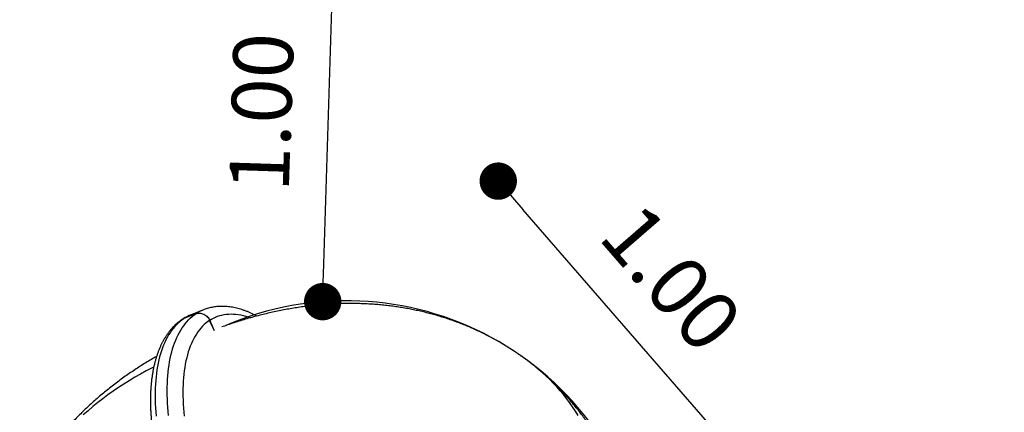
# Model space of a CAD drawing. Units: millimetres. Extents: x -12251.1 to -12198.7, y 20640.5 to 20658.9.
# Drawn here: x -12204.1 to -12201.5, y 20650.5 to 20651.6 of the extents above; entities that cross this region are included whole.
import ezdxf

# ---------------------------------------------------------------- set-up
doc = ezdxf.new("R2010")
doc.units = ezdxf.units.MM
doc.header["$PDSIZE"] = -1
doc.layers.get('0').update_dxf_attribs({"lineweight": 30})
doc.dimstyles.new('midot', dxfattribs={"dimtxt": 0.16, "dimasz": 0.1, "dimexe": 0.2, "dimexo": 0.06, "dimgap": 0.1, "dimtad": 1, "dimzin": 0, "dimdsep": 46, "dimtxsty": 'Standard', "dimblk": 'DOT', "dimcen": 0.09, "dimdle": 0.1, "dimse1": 1, "dimse2": 1, "dimclrd": 256, "dimclre": 256, "dimclrt": 256, "dimadec": 0, "dimazin": 0, "dimtfac": 1, "dimtofl": 0, "dimtmove": 2, "dimatfit": 3, "dimldrblk": 'CLOSEDBLANK', "dimfxl": 1.25, "dimfxlon": 1, "dimtolj": 1, "dimtzin": 0, "dimarcsym": 0})

# ---------------------------------------------------------------- blocks, each defined once
blk = doc.blocks.new('_Dot')
at = {"color": 0, "linetype": 'ByBlock', "lineweight": -2}
blk.add_line((-0.5, 0), (-1, 0), dxfattribs=at)
at = {"color": 0, "linetype": 'ByBlock', "const_width": 0.5}
blk.add_lwpolyline([(-0.25, 0, 1), (0.25, 0, 1)], format="xyb", close=True, dxfattribs=at)
blk = doc.blocks.new('*D173')
at = {"lineweight": -2, "transparency": 16777216}
blk.add_line((22.328, -5.861), (23.6609, -4.6527), dxfattribs=at)
at = {"layer": 'Defpoints', "color": 0, "transparency": 16777216}
for p in [(23.735, -4.5855), (23.7386, -4.5895), (22.2575, -5.9322)]:
    blk.add_point(p, dxfattribs=at)
at = {"lineweight": -2, "transparency": 16777216, "xscale": 0.1, "yscale": 0.1, "zscale": 0.1}
for p, rotation in [((23.735, -4.5855), 42.19497905662757), ((22.2539, -5.9282), 222.1949790566276)]:
    blk.add_blockref('_Dot', p, dxfattribs=dict(at, rotation=rotation))
at = {"transparency": 16777216, "insert": (22.8735, -5.1235), "char_height": 0.16, "attachment_point": 5, "rotation": 42.195}
blk.add_mtext('\\A1;2.00', dxfattribs=at)
blk = doc.blocks.new('_ClosedBlank')
at = {"color": 0, "linetype": 'ByBlock', "lineweight": -2}
for p, q in [((-1, 0.167), (0, 0)), ((-1, 0.167), (-1, -0.167)), ((0, 0), (-1, -0.167))]:
    blk.add_line(p, q, dxfattribs=at)
blk = doc.blocks.new('*D178')
at = {"lineweight": -2, "transparency": 16777216}
blk.add_line((21.8443, -5.6212), (21.3206, -5.0185), dxfattribs=at)
at = {"layer": 'Defpoints', "color": 0, "transparency": 16777216}
for p in [(21.255, -4.943), (21.1501, -5.0342), (21.8049, -5.7879)]:
    blk.add_point(p, dxfattribs=at)
at = {"lineweight": -2, "transparency": 16777216, "xscale": 0.1, "yscale": 0.1, "zscale": 0.1}
for p, rotation in [((21.255, -4.943), 130.9828643616399), ((21.9099, -5.6967), 310.9828643616399)]:
    blk.add_blockref('_Dot', p, dxfattribs=dict(at, rotation=rotation))
at = {"transparency": 16777216, "insert": (21.7183, -5.2018), "char_height": 0.16, "attachment_point": 5, "rotation": 310.9829}
blk.add_mtext('\\A1;1.00', dxfattribs=at)
blk = doc.blocks.new('*D203')
at = {"lineweight": -2, "transparency": 16777216}
blk.add_line((20.7886, -5.1656), (20.8137, -4.3634), dxfattribs=at)
at = {"layer": 'Defpoints', "color": 0, "transparency": 16777216}
for p in [(20.8169, -4.2634), (20.8169, -4.2634), (20.7855, -5.2656)]:
    blk.add_point(p, dxfattribs=at)
at = {"lineweight": -2, "transparency": 16777216, "xscale": 0.1, "yscale": 0.1, "zscale": 0.1}
for p, rotation in [((20.8169, -4.2634), 88.20818347357879), ((20.7855, -5.2656), 268.2081834735788)]:
    blk.add_blockref('_Dot', p, dxfattribs=dict(at, rotation=rotation))
at = {"transparency": 16777216, "insert": (20.6213, -4.7589), "char_height": 0.16, "attachment_point": 5, "rotation": 88.2082}
blk.add_mtext('\\A1;1.00', dxfattribs=at)
blk = doc.blocks.new('רמת רבין כרמיאל')
at = {"color": 7, "linetype": 'Continuous', "lineweight": 25}
for p, q in [((20.4663, -5.2878), (20.4339, -5.3008)), ((20.4464, -5.2983), (20.414, -5.3113)), ((20.4465, -5.2983), (20.414, -5.3112)), ((20.4958, -5.3435), (20.4831, -5.3158)), ((20.4959, -5.3434), (20.4832, -5.3157))]:
    blk.add_line(p, q, dxfattribs=at)
at = {"color": 7, "linetype": 'Continuous', "lineweight": 25, "flags": 128}
for points in [[(20.414, -5.3113), (20.4088, -5.3149), (20.4038, -5.3188), (20.399, -5.3231), (20.3943, -5.3276), (20.3898, -5.3325), (20.3854, -5.3377), (20.3813, -5.3432), (20.3773, -5.3489), (20.3734, -5.355), (20.3698, -5.3614), (20.3663, -5.368), (20.363, -5.3749), (20.3599, -5.3821), (20.357, -5.3895), (20.3543, -5.3972), (20.3518, -5.4052), (20.3494, -5.4134), (20.3473, -5.4218), (20.3454, -5.4305), (20.3437, -5.4394), (20.3421, -5.4485), (20.3408, -5.4578), (20.3397, -5.4674), (20.3388, -5.4771), (20.3381, -5.487), (20.3376, -5.4971), (20.3373, -5.5074), (20.3372, -5.5179), (20.3373, -5.5285), (20.3376, -5.5392), (20.3382, -5.5501), (20.3389, -5.5612), (20.3398, -5.5723)], [(20.3734, -5.5706), (20.3723, -5.5594), (20.3713, -5.5482), (20.3706, -5.5372), (20.37, -5.5263), (20.3697, -5.5155), (20.3696, -5.5049), (20.3697, -5.4945), (20.37, -5.4842), (20.3705, -5.4741), (20.3712, -5.4642), (20.3721, -5.4544), (20.3732, -5.4449), (20.3746, -5.4356), (20.3761, -5.4264), (20.3778, -5.4175), (20.3797, -5.4089), (20.3819, -5.4004), (20.3842, -5.3922), (20.3867, -5.3843), (20.3894, -5.3766), (20.3924, -5.3691), (20.3955, -5.3619), (20.3987, -5.355), (20.4022, -5.3484), (20.4059, -5.3421), (20.4097, -5.336), (20.4137, -5.3302), (20.4179, -5.3247), (20.4222, -5.3196), (20.4267, -5.3147), (20.4314, -5.3101), (20.4362, -5.3059), (20.4412, -5.3019), (20.4464, -5.2983)], [(20.4098, -5.3134), (20.4113, -5.3125), (20.414, -5.3113)], [(20.4099, -5.3134), (20.4114, -5.3125), (20.414, -5.3112)], [(20.4831, -5.3158), (20.4782, -5.3193), (20.4733, -5.3231), (20.4687, -5.3273), (20.4642, -5.3317), (20.4598, -5.3365), (20.4557, -5.3415), (20.4517, -5.3469), (20.4478, -5.3526), (20.4442, -5.3585), (20.4407, -5.3648), (20.4374, -5.3713), (20.4343, -5.3781), (20.4314, -5.3852), (20.4287, -5.3925), (20.4261, -5.4001), (20.4238, -5.4079), (20.4217, -5.416), (20.4197, -5.4243), (20.418, -5.4329), (20.4165, -5.4416), (20.4151, -5.4506), (20.414, -5.4598), (20.4131, -5.4692), (20.4124, -5.4788), (20.4119, -5.4886), (20.4116, -5.4985), (20.4115, -5.5086), (20.4116, -5.5189), (20.4119, -5.5293), (20.4125, -5.5399), (20.4132, -5.5506), (20.4142, -5.5614), (20.4153, -5.5723)], [(20.4464, -5.2983), (20.4492, -5.2974), (20.4521, -5.2968), (20.4551, -5.2966), (20.4582, -5.2968), (20.4612, -5.2973), (20.4643, -5.2982), (20.4672, -5.2994), (20.4701, -5.301), (20.4728, -5.3028), (20.4753, -5.3049), (20.4777, -5.3073), (20.4798, -5.31), (20.4816, -5.3128), (20.4831, -5.3158)], [(20.4465, -5.2983), (20.4493, -5.2973), (20.4522, -5.2968), (20.4552, -5.2966), (20.4582, -5.2967), (20.4613, -5.2973), (20.4643, -5.2981), (20.4673, -5.2994), (20.4702, -5.3009), (20.4729, -5.3028), (20.4754, -5.3049), (20.4778, -5.3073), (20.4798, -5.3099), (20.4817, -5.3127), (20.4832, -5.3157)], [(20.4832, -5.3157), (20.4883, -5.3125), (20.4936, -5.3097), (20.499, -5.3071), (20.5045, -5.3049), (20.5102, -5.303), (20.516, -5.3015), (20.5219, -5.3003), (20.5279, -5.2994), (20.5341, -5.2989), (20.5403, -5.2987), (20.5467, -5.2988), (20.5531, -5.2993), (20.5596, -5.3001), (20.5662, -5.3012), (20.5729, -5.3027), (20.5796, -5.3045), (20.5865, -5.3066), (20.5925, -5.3088)], [(20.3335, -5.4409), (20.329, -5.4432), (20.3135, -5.4513), (20.2982, -5.4597), (20.2831, -5.4683), (20.2683, -5.4773), (20.2536, -5.4864), (20.2392, -5.4959), (20.225, -5.5055), (20.2111, -5.5155), (20.1974, -5.5256), (20.1839, -5.5361), (20.1707, -5.5467), (20.1578, -5.5576), (20.1451, -5.5687)], [(21.4692, -5.5697), (21.4617, -5.5581), (21.454, -5.5467), (21.446, -5.5356), (21.4377, -5.5247), (21.4293, -5.514), (21.4205, -5.5037), (21.4116, -5.4935), (21.4024, -5.4837), (21.3929, -5.4741), (21.3833, -5.4647), (21.3734, -5.4556), (21.3632, -5.4468), (21.3556, -5.4405)]]:
    blk.add_lwpolyline(points, dxfattribs=at)
blk.add_arc((20.8487, -6.0784), 0.8153, 9.9716, 113.3098)
at = {"color": 7, "linetype": 'Continuous', "lineweight": 25}
for centre, start, end in [((20.5066, -5.3887), 111.7845, 123.6372), ((20.4742, -5.4016), 111.8032, 123.6371)]:
    blk.add_arc(centre, 0.1086, start, end, dxfattribs=at)
for points, knots in [([(20.6089, -5.3042), (20.6068, -5.3031), (20.6022, -5.3007), (20.5952, -5.2973), (20.5878, -5.294), (20.5804, -5.291), (20.573, -5.2883), (20.5656, -5.2859), (20.5583, -5.2839), (20.5511, -5.2821), (20.5439, -5.2807), (20.5368, -5.2796), (20.5297, -5.2789), (20.5228, -5.2784), (20.5159, -5.2783), (20.5091, -5.2785), (20.5024, -5.279), (20.4959, -5.2798), (20.4894, -5.281), (20.4831, -5.2824), (20.4768, -5.2841), (20.4712, -5.2859), (20.4678, -5.2873), (20.4663, -5.2879)], [0, 0, 0, 0, 0.043177, 0.094011, 0.144739, 0.195328, 0.245744, 0.295952, 0.345916, 0.395603, 0.444982, 0.494028, 0.542722, 0.591053, 0.639019, 0.686628, 0.733896, 0.780848, 0.827517, 0.873943, 0.92017, 0.96625, 1, 1, 1, 1]), ([(21.3556, -5.4405), (21.3518, -5.4375), (21.3441, -5.4312), (21.3322, -5.4222), (21.3199, -5.4132), (21.3075, -5.4044), (21.2948, -5.396), (21.282, -5.3878), (21.269, -5.3798), (21.2559, -5.3721), (21.2425, -5.3647), (21.229, -5.3575), (21.2154, -5.3506), (21.2015, -5.344), (21.1876, -5.3377), (21.1734, -5.3316), (21.1591, -5.3258), (21.1447, -5.3203), (21.1301, -5.315), (21.1154, -5.3101), (21.1006, -5.3054), (21.0856, -5.301), (21.0704, -5.2969), (21.0552, -5.2931), (21.0398, -5.2896), (21.0243, -5.2864), (21.0087, -5.2834), (20.993, -5.2808), (20.9771, -5.2785), (20.9612, -5.2764), (20.9451, -5.2747), (20.929, -5.2732), (20.9127, -5.2721), (20.8964, -5.2713), (20.88, -5.2707), (20.8634, -5.2705), (20.8468, -5.2706), (20.8302, -5.271), (20.8134, -5.2717), (20.7966, -5.2727), (20.7797, -5.274), (20.7628, -5.2756), (20.7458, -5.2776), (20.7287, -5.2798), (20.7117, -5.2824), (20.6945, -5.2853), (20.6774, -5.2885), (20.6602, -5.2919), (20.643, -5.2958), (20.6258, -5.2999), (20.6086, -5.3043), (20.5914, -5.309), (20.5742, -5.314), (20.557, -5.3194), (20.5398, -5.325), (20.5261, -5.3297), (20.5181, -5.3326), (20.5158, -5.3334)], [0, 0, 0, 0, 0.01659, 0.034016, 0.051443, 0.068871, 0.086305, 0.103747, 0.1212, 0.138667, 0.15615, 0.173653, 0.191178, 0.208728, 0.226305, 0.243913, 0.261554, 0.27923, 0.296945, 0.314701, 0.3325, 0.350345, 0.368239, 0.386182, 0.404178, 0.422229, 0.440336, 0.458502, 0.476728, 0.495015, 0.513365, 0.53178, 0.550259, 0.568804, 0.587416, 0.606094, 0.62484, 0.643652, 0.66253, 0.681474, 0.700483, 0.719556, 0.738692, 0.757888, 0.777144, 0.796456, 0.815823, 0.835243, 0.854713, 0.874229, 0.89379, 0.913393, 0.933034, 0.95271, 0.972419, 0.992157, 1, 1, 1, 1]), ([(20.4098, -5.3134), (20.4087, -5.3142), (20.4059, -5.3161), (20.4013, -5.3195), (20.3962, -5.3237), (20.3912, -5.3281), (20.3864, -5.3329), (20.3818, -5.3379), (20.3772, -5.3432), (20.3729, -5.3488), (20.3687, -5.3546), (20.3647, -5.3608), (20.3608, -5.3671), (20.3572, -5.3738), (20.3537, -5.3807), (20.3504, -5.3879), (20.3473, -5.3953), (20.3444, -5.4029), (20.3417, -5.4108), (20.3392, -5.4189), (20.3368, -5.4272), (20.3347, -5.4357), (20.3328, -5.4444), (20.3311, -5.4533), (20.3296, -5.4624), (20.3283, -5.4716), (20.3272, -5.481), (20.3263, -5.4906), (20.3256, -5.5003), (20.3251, -5.5102), (20.3248, -5.5202), (20.3247, -5.5303), (20.3248, -5.5405), (20.3251, -5.5509), (20.3256, -5.5613), (20.3263, -5.5719), (20.3271, -5.5826), (20.3282, -5.5933), (20.3294, -5.6042), (20.3309, -5.6151), (20.3325, -5.6261), (20.3343, -5.6371), (20.3363, -5.6482), (20.3384, -5.6593), (20.3408, -5.6705), (20.3433, -5.6817), (20.346, -5.6929), (20.3489, -5.7042), (20.3519, -5.7154), (20.3551, -5.7267), (20.3585, -5.7379), (20.362, -5.7492), (20.3657, -5.7604), (20.3696, -5.7716), (20.3736, -5.7827), (20.3778, -5.7938), (20.3821, -5.8049), (20.3865, -5.8159), (20.3912, -5.8268), (20.3959, -5.8377), (20.4008, -5.8485), (20.4058, -5.8592), (20.411, -5.8698), (20.4162, -5.8803), (20.4216, -5.8907), (20.4272, -5.9009), (20.4328, -5.9111), (20.4386, -5.9211), (20.4444, -5.931), (20.4504, -5.9407), (20.4565, -5.9503), (20.4627, -5.9597), (20.4689, -5.969), (20.4753, -5.9781), (20.4818, -5.987), (20.4883, -5.9958), (20.4949, -6.0043), (20.5016, -6.0127), (20.5084, -6.0209), (20.5153, -6.0288), (20.5222, -6.0366), (20.5291, -6.0441), (20.5362, -6.0514), (20.5433, -6.0585), (20.5504, -6.0653), (20.5576, -6.0719), (20.5648, -6.0783), (20.5721, -6.0844), (20.5794, -6.0902), (20.5867, -6.0959), (20.5941, -6.1012), (20.5993, -6.1048), (20.602, -6.1065), (20.6022, -6.1066)], [0, 0, 0, 0, 0.006128, 0.016468, 0.026845, 0.037281, 0.047785, 0.058361, 0.069013, 0.079744, 0.090553, 0.101438, 0.112396, 0.123422, 0.13451, 0.145652, 0.156842, 0.168072, 0.179334, 0.190622, 0.20193, 0.213251, 0.22458, 0.235914, 0.247248, 0.25858, 0.269906, 0.281225, 0.292537, 0.30384, 0.315134, 0.326418, 0.337692, 0.348956, 0.36021, 0.371455, 0.382691, 0.393917, 0.405135, 0.416345, 0.427548, 0.438743, 0.449932, 0.461114, 0.47229, 0.483462, 0.494628, 0.50579, 0.516948, 0.528102, 0.539253, 0.550402, 0.561548, 0.572693, 0.583836, 0.594978, 0.60612, 0.617262, 0.628403, 0.639545, 0.650689, 0.661833, 0.672979, 0.684128, 0.695279, 0.706433, 0.717591, 0.728752, 0.739918, 0.751089, 0.762265, 0.773447, 0.784635, 0.79583, 0.807032, 0.818242, 0.82946, 0.840686, 0.851922, 0.863168, 0.874423, 0.885688, 0.896964, 0.908251, 0.919549, 0.930857, 0.942176, 0.953504, 0.964842, 0.976188, 0.98754, 0.998897, 1, 1, 1, 1]), ([(20.4339, -5.3008), (20.4334, -5.301), (20.4309, -5.302), (20.4264, -5.304), (20.4207, -5.3069), (20.4152, -5.31), (20.4116, -5.3123), (20.4099, -5.3134)], [0, 0, 0, 0, 0.063981, 0.300147, 0.536319, 0.77276, 1, 1, 1, 1]), ([(20.3412, -5.4124), (20.3366, -5.415), (20.3269, -5.4206), (20.3123, -5.4294), (20.2974, -5.4387), (20.2827, -5.4483), (20.2682, -5.4581), (20.2539, -5.4681), (20.2398, -5.4784), (20.2259, -5.4889), (20.2123, -5.4996), (20.1988, -5.5106), (20.1856, -5.5218), (20.1727, -5.5332), (20.1599, -5.5448), (20.1474, -5.5566), (20.1352, -5.5687), (20.1232, -5.5809), (20.1114, -5.5934), (20.0999, -5.606), (20.0886, -5.6188), (20.0776, -5.6319), (20.0668, -5.6451), (20.0563, -5.6585), (20.046, -5.6721), (20.0361, -5.6858), (20.0263, -5.6998), (20.0169, -5.7139), (20.0077, -5.7281), (19.9988, -5.7426), (19.9902, -5.7571), (19.9823, -5.7711), (19.9773, -5.7802), (19.9751, -5.7843)], [0, 0, 0, 0, 0.029751, 0.062817, 0.095835, 0.128807, 0.161733, 0.194613, 0.227448, 0.260238, 0.292985, 0.32569, 0.358353, 0.390976, 0.423561, 0.456108, 0.488618, 0.521094, 0.553537, 0.585949, 0.618331, 0.650685, 0.683013, 0.715317, 0.747599, 0.77986, 0.812103, 0.84433, 0.876542, 0.908743, 0.940933, 0.973116, 1, 1, 1, 1]), ([(21.6332, -5.9522), (21.6328, -5.9496), (21.6317, -5.9413), (21.6295, -5.9276), (21.6266, -5.9109), (21.6234, -5.8943), (21.6199, -5.8779), (21.6161, -5.8616), (21.612, -5.8455), (21.6076, -5.8296), (21.6029, -5.8138), (21.598, -5.7981), (21.5927, -5.7827), (21.5872, -5.7674), (21.5815, -5.7523), (21.5754, -5.7374), (21.5691, -5.7226), (21.5625, -5.7081), (21.5557, -5.6937), (21.5485, -5.6795), (21.5412, -5.6655), (21.5336, -5.6518), (21.5257, -5.6382), (21.5176, -5.6248), (21.5092, -5.6117), (21.5006, -5.5987), (21.4917, -5.586), (21.4826, -5.5734), (21.4733, -5.5611), (21.4638, -5.549), (21.454, -5.5372), (21.444, -5.5255), (21.4337, -5.5141), (21.4233, -5.503), (21.4126, -5.492), (21.4017, -5.4813), (21.3907, -5.4708), (21.3794, -5.4606), (21.3679, -5.4507), (21.3599, -5.4439), (21.3558, -5.4406), (21.3556, -5.4405)], [0, 0, 0, 0, 0.0129938, 0.0411902, 0.0692904, 0.0972925, 0.1251951, 0.1529972, 0.1806982, 0.2082978, 0.235796, 0.2631933, 0.2904905, 0.3176886, 0.3447891, 0.3717936, 0.3987041, 0.4255227, 0.4522519, 0.4788944, 0.5054529, 0.5319304, 0.5583301, 0.5846554, 0.6109095, 0.637096, 0.6632187, 0.6892811, 0.715287, 0.7412404, 0.7671451, 0.7930052, 0.8188245, 0.8446072, 0.8703574, 0.8960791, 0.9217765, 0.9474537, 0.9731149, 0.9987642, 1, 1, 1, 1])]:
    blk.add_open_spline(points, degree=3, knots=knots, dxfattribs=at)
for p1, p2, distance, picture, middle in [((20.7855, -5.2656), (20.8169, -4.2634), 0, '*D203', (20.6213, -4.7589)), ((22.2575, -5.9322), (23.7386, -4.5895), 0.0054, '*D173', (22.8735, -5.1235)), ((21.8049, -5.7879), (21.1501, -5.0342), -0.139, '*D178', (21.7183, -5.2018))]:
    dim = blk.add_aligned_dim(p1=p1, p2=p2, distance=distance, dimstyle='midot')
    dim.commit()
    dim.dimension.update_dxf_attribs({"geometry": picture, "text_midpoint": middle})

msp = doc.modelspace()

# ---------------------------------------------------------------- block references
at = {"rotation": 359.9782394141066}
msp.add_blockref('רמת רבין כרמיאל', (-12224.0638, 20656.0841), dxfattribs=at)

doc.saveas('drawing.dxf')
